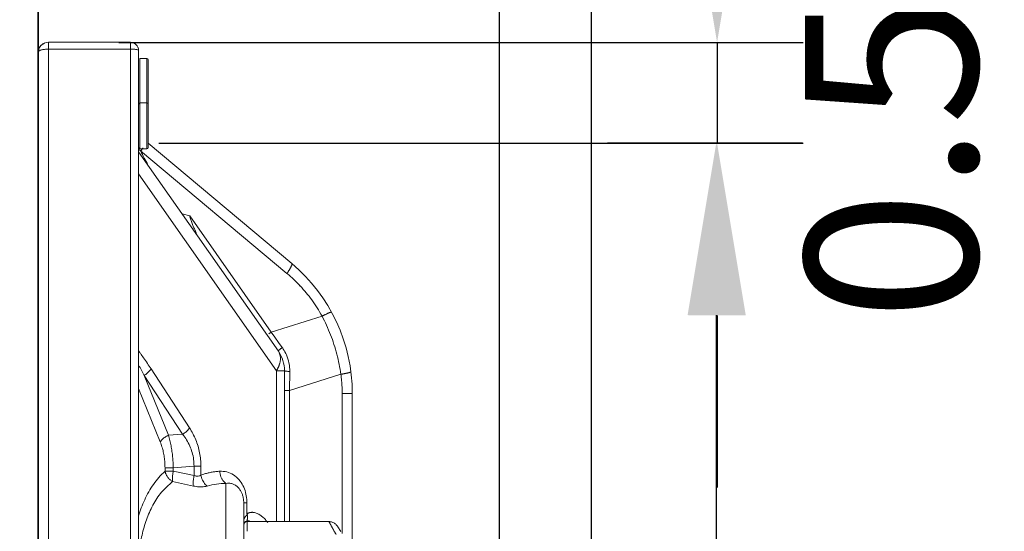
# Model space of a CAD drawing. Extents: x 12 to 181, y -4 to 123.
# Drawn here: x 101 to 106, y 73 to 76 of the extents above; entities that cross this region are included whole.
import ezdxf

# ---------------------------------------------------------------- set-up
doc = ezdxf.new("R2010")
doc.units = 0
doc.header["$MEASUREMENT"] = 0
doc.layers.get('0').update_dxf_attribs({"lineweight": 0})
for name, color, linetype, lineweight in [('11652201_M003_4_BL7', 7, 'Continuous', 0), ('CM3_6_004_043_0000963_5_BL50', 7, 'Continuous', 0), ('CM3_6_004_043_0000963_5_BL51', 7, 'Continuous', 0), ('L75EG_BOP150A_G_M099_4_BL6', 7, 'Continuous', 0), ('NT65ND_BOP366A_G_M001_4_BL16', 7, 'Continuous', 0), ('W65PNC_BOP382B_G_M005_4_BL14', 7, 'Continuous', 0)]:
    doc.layers.add(name, color=color, linetype=linetype, lineweight=lineweight)
doc.styles.add('DC_TEXTSTYLE5', font='arial.ttf', dxfattribs={"height": 1})
doc.dimstyles.get("Standard").update_dxf_attribs({"dimtxt": 0.18, "dimasz": 0.18, "dimexe": 0.18, "dimexo": 0.0625, "dimgap": 0.09, "dimtad": 0, "dimtih": 1, "dimtoh": 1, "dimdec": 4, "dimzin": 0, "dimdsep": 46, "dimtxsty": 'Standard', "dimcen": 0.09, "dimadec": 0, "dimazin": 0, "dimtfac": 1, "dimtdec": 4, "dimtofl": 0, "dimtmove": 0, "dimatfit": 3, "dimfxl": 1, "dimtolj": 1, "dimtzin": 0, "dimarcsym": 0})

# ---------------------------------------------------------------- blocks, each defined once
blk = doc.blocks.new('*D176')
at = {"color": 0, "linetype": 'Continuous', "lineweight": -2, "ltscale": 0.004921}
for p, q in [((104.6999, 76.5572), (104.6999, 77.5572)), ((101.2288, 75.5572), (105.1999, 75.5572)), ((104.6999, 75.5572), (104.6999, 74.9722)), ((101.4607, 74.9722), (105.1999, 74.9722)), ((104.6999, 73.9722), (104.6999, 72.9722))]:
    blk.add_line(p, q, dxfattribs=at)
at = {"color": 0}
for points in [[(104.5333, 76.5572), (104.8666, 76.5572), (104.6999, 75.5572)], [(104.8666, 73.9722), (104.5333, 73.9722), (104.6999, 74.9722)]]:
    blk.add_solid(points, dxfattribs=at)
at = {"layer": 'Defpoints', "color": 0}
for p in [(101.1663, 75.5572), (101.3982, 74.9722), (104.6999, 74.9722)]:
    blk.add_point(p, dxfattribs=at)
at = {"color": 0, "lineweight": 0, "insert": (105.7104, 75.2647), "char_height": 1, "attachment_point": 5, "rotation": 90, "style": 'DC_TEXTSTYLE5'}
blk.add_mtext('\\A1;0.58', dxfattribs=at)
blk = doc.blocks.new('*D177')
at = {"color": 0, "linetype": 'Continuous', "lineweight": -2, "ltscale": 0.004921}
for p, q in [((104.0632, 74.9735), (105.1952, 74.9735)), ((104.6952, 73.9735), (104.6952, 49.7915)), ((103.2346, 48.7915), (105.1952, 48.7915))]:
    blk.add_line(p, q, dxfattribs=at)
at = {"color": 0}
for points in [[(104.8619, 73.9735), (104.5286, 73.9735), (104.6952, 74.9735)], [(104.5286, 49.7915), (104.8619, 49.7915), (104.6952, 48.7915)]]:
    blk.add_solid(points, dxfattribs=at)
at = {"layer": 'Defpoints', "color": 0}
for p in [(104.0007, 74.9735), (103.1721, 48.7915), (104.6952, 48.7915)]:
    blk.add_point(p, dxfattribs=at)
at = {"color": 0, "lineweight": 0, "insert": (105.7057, 61.8825), "char_height": 1, "attachment_point": 5, "rotation": 90, "style": 'DC_TEXTSTYLE5'}
blk.add_mtext('\\A1;26.18', dxfattribs=at)
blk = doc.blocks.new('*D179')
at = {"color": 0, "linetype": 'Continuous', "lineweight": -2, "ltscale": 0.004921}
for p, q in [((100.7604, 61.2369), (100.7604, 79.1546)), ((103.4376, 66.6168), (103.4376, 79.1546)), ((99.7604, 78.6546), (98.7604, 78.6546)), ((103.4376, 78.6546), (100.7604, 78.6546)), ((104.4376, 78.6546), (105.4376, 78.6546))]:
    blk.add_line(p, q, dxfattribs=at)
at = {"color": 0}
for points in [[(99.7604, 78.488), (99.7604, 78.8213), (100.7604, 78.6546)], [(104.4376, 78.8213), (104.4376, 78.488), (103.4376, 78.6546)]]:
    blk.add_solid(points, dxfattribs=at)
at = {"layer": 'Defpoints', "color": 0}
for p in [(100.7604, 78.6546), (103.4376, 66.5543), (100.7604, 61.1744)]:
    blk.add_point(p, dxfattribs=at)
at = {"color": 0, "lineweight": 0, "insert": (96.9534, 78.6546), "char_height": 1, "attachment_point": 5, "style": 'DC_TEXTSTYLE5'}
blk.add_mtext('\\A1;2.68', dxfattribs=at)
blk = doc.blocks.new('*D180')
at = {"color": 0, "linetype": 'Continuous', "lineweight": -2, "ltscale": 0.004921}
for p, q in [((100.7613, 67.1967), (100.7613, 82.4953)), ((103.9716, 69.844), (103.9716, 82.4953)), ((100.7613, 81.9953), (99.7613, 81.9953)), ((102.9716, 81.9953), (101.7613, 81.9953))]:
    blk.add_line(p, q, dxfattribs=at)
at = {"color": 0}
for points in [[(101.7613, 82.162), (101.7613, 81.8287), (100.7613, 81.9953)], [(102.9716, 81.8287), (102.9716, 82.162), (103.9716, 81.9953)]]:
    blk.add_solid(points, dxfattribs=at)
at = {"layer": 'Defpoints', "color": 0}
for p in [(100.7613, 81.9953), (103.9716, 69.7815), (100.7613, 67.1342)]:
    blk.add_point(p, dxfattribs=at)
at = {"color": 0, "lineweight": 0, "insert": (98.0608, 81.9953), "char_height": 1, "attachment_point": 5, "style": 'DC_TEXTSTYLE5'}
blk.add_mtext('\\A1;3.21', dxfattribs=at)

msp = doc.modelspace()

# ---------------------------------------------------------------- linework, layer by layer
at = {"layer": '11652201_M003_4_BL7', "color": 7, "linetype": 'Continuous', "lineweight": 0, "ltscale": 0.004921}
for p, q in [((102.2316, 74.2725), (101.3981, 74.9719)), ((102.1539, 73.7638), (101.3429, 74.922)), ((101.3542, 74.9266), (102.204, 74.2159)), ((101.343, 74.794), (102.1434, 73.6509)), ((101.6394, 74.55), (101.595, 74.5619)), ((102.1122, 73.8748), (101.6394, 74.55)), ((102.4073, 73.9679), (102.1122, 73.8748)), ((102.0992, 73.8657), (102.1122, 73.8748)), ((102.1334, 73.8453), (102.1122, 73.8748)), ((102.1547, 73.8156), (102.1334, 73.8453)), ((102.1762, 73.7857), (102.1547, 73.8156)), ((101.6386, 73.3199), (101.4151, 73.6614)), ((102.1434, 72.7751), (102.1434, 73.6509)), ((102.1895, 73.6509), (102.1434, 73.6509)), ((102.1895, 73.6509), (102.1895, 72.7751)), ((101.5162, 73.2759), (101.3752, 73.6234)), ((101.3752, 73.6234), (101.5986, 73.2818)), ((102.219, 73.5361), (102.5169, 73.63)), ((102.2194, 73.5725), (102.2198, 73.6091)), ((102.2198, 73.6091), (102.2203, 73.6459)), ((101.343, 73.5477), (101.4684, 73.2379)), ((102.219, 73.5361), (102.1895, 73.5361)), ((102.219, 73.5361), (102.2194, 73.5725)), ((102.219, 73.5361), (102.219, 72.7751)), ((102.5241, 72.7059), (102.5241, 73.5186)), ((102.5832, 73.5186), (102.5241, 73.5186)), ((102.5832, 73.5186), (102.5832, 72.6589)), ((101.5162, 73.2759), (101.5986, 73.2818)), ((101.4962, 73.0674), (101.4962, 73.0878)), ((101.544, 73.0878), (101.4962, 73.0878)), ((101.544, 73.0878), (101.6648, 73.0964)), ((101.544, 73.0674), (101.544, 73.0878)), ((101.6648, 73.0424), (101.6648, 73.0964)), ((101.7048, 73.0964), (101.6648, 73.0964)), ((101.7048, 73.0964), (101.7048, 73.045)), ((101.4962, 73.0674), (101.544, 73.0674)), ((101.6648, 73.0424), (101.544, 73.0674)), ((101.5401, 73.0072), (101.6609, 72.9814)), ((101.8499, 66.5303), (101.8499, 72.9971)), ((101.9532, 72.8834), (101.952, 72.9024)), ((101.9532, 66.644), (101.9532, 72.8834)), ((101.9717, 72.8833), (101.9717, 72.8203))]:
    msp.add_line(p, q, dxfattribs=at)
at = {"layer": '11652201_M003_4_BL7', "color": 7, "linetype": 'Continuous', "lineweight": 0, "ltscale": 0.004921, "flags": 128}
msp.add_lwpolyline([(101.3542, 74.9267), (101.3502, 74.9306), (101.3469, 74.9341), (101.3437, 74.9388)], dxfattribs=at)
at = {"layer": '11652201_M003_4_BL7', "color": 7, "linetype": 'Continuous', "lineweight": 0, "ltscale": 0.004921}
for centre, radius, start, end in [((82.1371, 64.7959), 21.7239, 27.55346, 27.79705), ((100.9552, 75.2115), 0.4916, 324.4592, 325.5916), ((101.5989, 73.5186), 0.9843, 360, 50), ((101.65, 73.5562), 0.8615, 42.9078, 49.9751), ((101.6383, 73.5451), 0.8776, 36.07, 42.9227), ((101.6509, 73.554), 0.8622, 28.6906, 36.0858), ((101.5079, 73.4905), 1.0182, 21.2583, 27.9591), ((101.4936, 73.4847), 1.0336, 14.6677, 21.2689), ((99.8044, 72.6491), 1.9016, 35.4745, 35.9869), ((101.9857, 73.6486), 0.2348, 33.1106, 35.7372), ((101.9853, 73.6483), 0.2352, 23.6337, 33.1167), ((99.5222, 72.4486), 2.2478, 34.6179, 35.4625), ((98.8355, 71.9764), 3.0812, 33.1517, 34.5881), ((101.9926, 73.6509), 0.1969, 0, 35), ((102.1026, 73.728), 0.0626, 27.826, 34.9827), ((101.9868, 73.6491), 0.2335, 11.6855, 23.5941), ((101.5078, 73.4883), 1.019, 7.9984, 14.6783), ((95.7162, 70.6578), 6.3889, 27.6565, 28.27129), ((101.9847, 73.6489), 0.2356, 359.2751, 11.6493), ((101.6611, 73.5189), 0.8629, 4.9312, 7.4031), ((101.658, 73.5186), 0.8661, 2.4652, 4.9313), ((101.6564, 73.5185), 0.8677, 0.0026, 2.4655), ((101.861, 72.5398), 0.4574, 91.4, 105.2451), ((101.7437, 72.8833), 0.228, 0.0104, 5.1671)]:
    msp.add_arc(centre, radius, start, end, dxfattribs=at)
for points in [[(101.3677, 74.9443), (101.3666, 74.9425), (101.3654, 74.9407), (101.3643, 74.939), (101.3631, 74.9372), (101.3619, 74.9355), (101.3607, 74.9338)], [(101.6585, 74.4946), (101.6544, 74.5055), (101.6504, 74.5166), (101.6465, 74.5277), (101.6429, 74.5388), (101.6394, 74.55)], [(101.6797, 74.4475), (101.6751, 74.4567), (101.6706, 74.4661), (101.6664, 74.4755), (101.6624, 74.485), (101.6585, 74.4946)], [(102.204, 74.2159), (102.2068, 74.2199), (102.2096, 74.224), (102.2124, 74.2281), (102.215, 74.2322), (102.2177, 74.2363), (102.2202, 74.2405)], [(102.2202, 74.2405), (102.2224, 74.2441), (102.2244, 74.2477), (102.2264, 74.2514), (102.2282, 74.2551), (102.2299, 74.2589), (102.2314, 74.2627)], [(102.2314, 74.2627), (102.2319, 74.2643), (102.2323, 74.2659), (102.2326, 74.2676), (102.2327, 74.2694), (102.2324, 74.2711), (102.2316, 74.2725)], [(102.4073, 73.9679), (102.4115, 73.97), (102.4157, 73.972), (102.4199, 73.9741), (102.4241, 73.9761), (102.4284, 73.9781), (102.4326, 73.9801)], [(102.4326, 73.9801), (102.4363, 73.9818), (102.4399, 73.9834), (102.4436, 73.985), (102.4473, 73.9866), (102.451, 73.988), (102.4548, 73.9894)], [(102.4548, 73.9894), (102.456, 73.9898), (102.4572, 73.9902), (102.4585, 73.9905), (102.4598, 73.9908), (102.4614, 73.9911), (102.4625, 73.9907)], [(102.1762, 73.7857), (102.1724, 73.7825), (102.1689, 73.7792), (102.1652, 73.7759), (102.1606, 73.7722), (102.1552, 73.7681), (102.1539, 73.7638)], [(102.1654, 73.7326), (102.1648, 73.7369), (102.1639, 73.7411), (102.1628, 73.7453), (102.1614, 73.7493), (102.1598, 73.7533), (102.1579, 73.7572)], [(102.1619, 73.6937), (102.1637, 73.7013), (102.1651, 73.7091), (102.1658, 73.717), (102.166, 73.7248), (102.1654, 73.7326)], [(101.4151, 73.6614), (101.4087, 73.6524), (101.4013, 73.6441), (101.3932, 73.6365), (101.3844, 73.6295), (101.3752, 73.6234)], [(102.1434, 73.6509), (102.146, 73.6554), (102.1484, 73.6599), (102.1507, 73.6645), (102.1529, 73.6691), (102.155, 73.6738), (102.1569, 73.6786)], [(102.1569, 73.6786), (102.1579, 73.6811), (102.1588, 73.6836), (102.1596, 73.6861), (102.1604, 73.6886), (102.1612, 73.6911), (102.1619, 73.6937)], [(102.2203, 73.6459), (102.2154, 73.6463), (102.2107, 73.647), (102.2056, 73.6476), (102.1998, 73.648), (102.193, 73.6482), (102.1895, 73.6509)], [(102.5169, 73.63), (102.5216, 73.6309), (102.5262, 73.6317), (102.5309, 73.6326), (102.5355, 73.6335), (102.5402, 73.6344), (102.5448, 73.6354)], [(102.5448, 73.6354), (102.5487, 73.6362), (102.5526, 73.6371), (102.5565, 73.638), (102.5604, 73.639), (102.5642, 73.6401), (102.568, 73.6413)], [(102.568, 73.6413), (102.5693, 73.6417), (102.5705, 73.6422), (102.5717, 73.6427), (102.573, 73.6433), (102.5744, 73.6441), (102.575, 73.6453)], [(101.5986, 73.2818), (101.6079, 73.288), (101.6166, 73.2949), (101.6248, 73.3025), (101.6322, 73.3109), (101.6386, 73.3199)], [(101.7048, 73.0964), (101.7028, 73.1356), (101.6973, 73.1744), (101.6877, 73.2126), (101.6745, 73.2498), (101.6579, 73.2856), (101.6386, 73.3199)], [(101.4684, 73.2379), (101.4757, 73.2477), (101.4844, 73.2564), (101.4944, 73.264), (101.5051, 73.2705), (101.5162, 73.2759)], [(101.544, 73.0878), (101.5429, 73.1195), (101.5405, 73.1513), (101.5367, 73.1829), (101.5314, 73.2143), (101.5246, 73.2453), (101.5162, 73.2759)], [(101.5986, 73.2818), (101.6215, 73.2493), (101.64, 73.2134), (101.6538, 73.1754), (101.6622, 73.136), (101.6648, 73.0964)], [(101.4684, 73.2379), (101.4786, 73.2091), (101.4864, 73.1793), (101.4919, 73.149), (101.4951, 73.1184), (101.4962, 73.0878)], [(101.342, 72.8076), (101.3586, 72.8554), (101.3783, 72.9023), (101.4017, 72.9479), (101.429, 72.9913), (101.4604, 73.0315), (101.4962, 73.0674)], [(101.4962, 73.0674), (101.4975, 73.0623), (101.4991, 73.0573), (101.501, 73.0523), (101.5032, 73.0476), (101.5056, 73.0429), (101.5083, 73.0384)], [(101.5401, 73.0072), (101.5327, 73.0122), (101.5257, 73.0179), (101.5193, 73.0242), (101.5135, 73.0311), (101.5083, 73.0384)], [(101.544, 73.0674), (101.5419, 73.0554), (101.5402, 73.0434), (101.5392, 73.0313), (101.5391, 73.0192), (101.5401, 73.0072)], [(101.6609, 72.9814), (101.6598, 72.9936), (101.6599, 73.0058), (101.6609, 73.0181), (101.6626, 73.0303), (101.6648, 73.0424)], [(101.7048, 73.045), (101.6976, 73.0413), (101.6895, 73.0393), (101.6811, 73.0389), (101.6727, 73.0399), (101.6648, 73.0424)], [(101.7048, 73.045), (101.726, 73.0518), (101.7476, 73.0575), (101.7696, 73.0621), (101.7917, 73.0655), (101.8139, 73.0678)], [(101.7408, 72.9811), (101.7299, 72.9911), (101.7207, 73.003), (101.7133, 73.0163), (101.708, 73.0305), (101.7048, 73.045)], [(101.8499, 72.9971), (101.8376, 73.0073), (101.8277, 73.0204), (101.8204, 73.0355), (101.8158, 73.0516), (101.8139, 73.0678)], [(101.8139, 73.0678), (101.8548, 73.0633), (101.8932, 73.0459), (101.9251, 73.0185), (101.9484, 72.9838), (101.9634, 72.9446), (101.9707, 72.9038)], [(101.3439, 72.5196), (101.3485, 72.6083), (101.3631, 72.6972), (101.3885, 72.7857), (101.4259, 72.87), (101.4761, 72.9453), (101.5401, 73.0072)], [(101.6609, 72.9814), (101.6767, 72.9786), (101.6928, 72.9769), (101.709, 72.9766), (101.7251, 72.9779), (101.7408, 72.9811)], [(101.9401, 72.9438), (101.9312, 72.9598), (101.9195, 72.9741), (101.9044, 72.9856), (101.8869, 72.9938), (101.8683, 72.9978), (101.8499, 72.9971)], [(101.952, 72.9024), (101.9506, 72.911), (101.9488, 72.9194), (101.9464, 72.9278), (101.9435, 72.9359), (101.9401, 72.9438)], [(101.9717, 72.8833), (101.9682, 72.8833), (101.9641, 72.8832), (101.9602, 72.8832), (101.9576, 72.8832), (101.9574, 72.8833), (101.96, 72.8834)], [(101.9534, 72.7771), (101.9537, 72.7817), (101.9543, 72.7862), (101.9553, 72.7908), (101.9568, 72.7952), (101.9588, 72.7993), (101.9614, 72.8032)], [(101.9614, 72.8032), (101.9634, 72.8057), (101.9657, 72.8079), (101.9682, 72.81), (101.9708, 72.8118), (101.9736, 72.8134), (101.9765, 72.8149)], [(101.9717, 72.8203), (101.9741, 72.8218), (101.9766, 72.8231), (101.9791, 72.8243), (101.9818, 72.8254), (101.9844, 72.8263), (101.9871, 72.8271)], [(101.9742, 72.8055), (101.974, 72.808), (101.9737, 72.8105), (101.9733, 72.813), (101.9728, 72.8154), (101.9723, 72.8179), (101.9717, 72.8203)], [(101.9717, 72.7783), (101.9729, 72.7827), (101.9737, 72.7872), (101.9743, 72.7918), (101.9745, 72.7964), (101.9745, 72.8009), (101.9742, 72.8055)], [(101.9871, 72.8271), (101.9901, 72.8277), (101.993, 72.8282), (101.996, 72.8286), (101.999, 72.8288), (102.002, 72.8289), (102.005, 72.8288)], [(102.005, 72.8288), (102.0255, 72.8246), (102.0448, 72.8152), (102.0625, 72.802), (102.0784, 72.7863), (102.0923, 72.7696)], [(101.9532, 72.7628), (101.9532, 72.7652), (101.9532, 72.7676), (101.9532, 72.7699), (101.9532, 72.7723), (101.9533, 72.7747), (101.9534, 72.7771)], [(101.9532, 72.7628), (101.9536, 72.7651), (101.9545, 72.7674), (101.9559, 72.7693), (101.9576, 72.771), (101.9595, 72.7725), (101.9615, 72.7738)], [(101.9615, 72.7738), (101.9631, 72.7747), (101.9647, 72.7755), (101.9664, 72.7763), (101.9682, 72.777), (101.9699, 72.7777), (101.9717, 72.7783)], [(101.9717, 72.7783), (101.9743, 72.779), (101.977, 72.7793), (101.9797, 72.7791), (101.9824, 72.7786), (101.985, 72.7778), (101.9875, 72.7767)]]:
    msp.add_spline(points, degree=3, dxfattribs=at)
at = {"layer": 'CM3_6_004_043_0000963_5_BL50', "color": 7, "linetype": 'Continuous', "lineweight": 0, "ltscale": 0.004921}
for p, q in [((101.3509, 75.4629), (101.3509, 75.207)), ((101.3902, 75.4629), (101.3509, 75.4629)), ((101.3902, 75.207), (101.3902, 75.4629)), ((101.3981, 75.2031), (101.3981, 75.455))]:
    msp.add_line(p, q, dxfattribs=at)
for centre, start, end in [((101.3902, 75.455), 0, 90), ((101.3902, 75.2031), 345.5111, 0)]:
    msp.add_arc(centre, 0.00787, start, end, dxfattribs=at)
at = {"layer": 'CM3_6_004_043_0000963_5_BL51', "color": 7, "linetype": 'Continuous', "lineweight": 0, "ltscale": 0.004921}
for p, q in [((101.3509, 75.207), (101.3509, 74.9393)), ((101.3902, 75.207), (101.3509, 75.207)), ((101.3902, 74.9393), (101.3902, 75.207)), ((101.3981, 74.9472), (101.3981, 75.1991)), ((101.3902, 74.9393), (101.3509, 74.9393))]:
    msp.add_line(p, q, dxfattribs=at)
for centre, start, end in [((101.3509, 75.1991), 90, 180), ((101.3902, 75.1991), 0, 90), ((101.3509, 74.9472), 180, 270), ((101.3902, 74.9472), 270, 0)]:
    msp.add_arc(centre, 0.00787, start, end, dxfattribs=at)
at = {"layer": 'L75EG_BOP150A_G_M099_4_BL6', "color": 7, "linetype": 'Continuous', "lineweight": 0, "ltscale": 0.004921}
for p, q in [((101.9729, 72.7751), (101.9729, 72.7186)), ((102.4473, 72.7751), (101.9729, 72.7751)), ((102.4964, 72.749), (102.4995, 72.7444)), ((102.4964, 72.749), (102.4994, 72.7444)), ((102.4995, 72.7444), (102.5171, 72.7181))]:
    msp.add_line(p, q, dxfattribs=at)
at = {"layer": 'L75EG_BOP150A_G_M099_4_BL6', "color": 7, "linetype": 'Continuous', "lineweight": 0, "ltscale": 0.004921, "flags": 128}
msp.add_lwpolyline([(101.9729, 72.7751), (101.9655, 72.7736), (101.9591, 72.7694), (101.9548, 72.763), (101.9532, 72.7554)], dxfattribs=at)
at = {"layer": 'L75EG_BOP150A_G_M099_4_BL6', "color": 7, "linetype": 'Continuous', "lineweight": 0, "ltscale": 0.004921}
for points in [[(102.4964, 72.749), (102.4904, 72.7565), (102.4833, 72.763), (102.4751, 72.7683), (102.4662, 72.7721), (102.4569, 72.7744), (102.4473, 72.7752)], [(102.4473, 72.7751), (102.4504, 72.7699), (102.4533, 72.7646), (102.4563, 72.7591), (102.4592, 72.7538), (102.4621, 72.7484), (102.4649, 72.743), (102.4678, 72.7376), (102.4707, 72.7322), (102.4736, 72.7268), (102.4765, 72.7214), (102.4795, 72.7161), (102.4827, 72.7108), (102.4859, 72.7057), (102.4893, 72.7006)]]:
    msp.add_spline(points, degree=3, dxfattribs=at)
at = {"layer": 'NT65ND_BOP366A_G_M001_4_BL16', "color": 7, "linetype": 'Continuous', "lineweight": 0, "ltscale": 0.004921}
for p, q in [((100.8194, 75.5574), (100.8194, 43.1787)), ((100.8194, 75.5574), (101.2958, 75.5574)), ((101.2958, 42.6275), (101.2958, 75.5574)), ((100.7603, 43.1787), (100.7603, 75.4983)), ((101.2958, 75.518), (100.8194, 75.518)), ((101.343, 75.5101), (101.343, 42.6354))]:
    msp.add_line(p, q, dxfattribs=at)
for centre, radius, start, end in [((100.8194, 75.4983), 0.0591, 90, 180), ((101.2958, 75.5101), 0.0472, 0, 90), ((100.8192, 75.3536), 0.1644, 89.9527, 97.6383)]:
    msp.add_arc(centre, radius, start, end, dxfattribs=at)
for points in [[(100.7603, 75.4983), (100.7635, 75.5048), (100.769, 75.5094), (100.7755, 75.5124), (100.7827, 75.5144), (100.7901, 75.5156), (100.7974, 75.5166)], [(101.2958, 75.518), (101.3031, 75.5179), (101.3105, 75.5176), (101.3179, 75.5173), (101.3253, 75.5166), (101.3326, 75.5153), (101.3395, 75.5131)], [(101.3395, 75.5131), (101.3402, 75.5128), (101.3409, 75.5124), (101.3416, 75.512), (101.3422, 75.5115), (101.3428, 75.5109), (101.343, 75.5101)]]:
    msp.add_spline(points, degree=3, dxfattribs=at)
at = {"layer": 'W65PNC_BOP382B_G_M005_4_BL14', "color": 7, "linetype": 'Continuous', "lineweight": 0, "ltscale": 0.004921}
for centre, radius, start, end in [((100.8194, 75.4983), 0.0591, 140.4936, 180), ((100.8194, 75.4983), 0.0591, 111.1117, 132.7553), ((101.2958, 75.5101), 0.0472, 46.2958, 57.5861), ((101.2958, 75.5101), 0.0472, 0, 20.4796)]:
    msp.add_arc(centre, radius, start, end, dxfattribs=at)

# ---------------------------------------------------------------- dimensions: what is measured, and where the dimension line sits
at = {"color": 172, "linetype": 'Continuous', "lineweight": 0, "ltscale": 0.004921, "true_color": 0x0000d5}
for base, p1, p2, picture, middle in [((100.7613, 81.9953), (103.9716, 69.7815), (100.7613, 67.1342), '*D180', (98.0608, 81.9953)), ((100.7604, 78.6546), (103.4376, 66.5543), (100.7604, 61.1744), '*D179', (96.9534, 78.6546))]:
    dim = msp.add_linear_dim(base=base, p1=p1, p2=p2, dimstyle='Standard', override={"dimtxt": 1, "dimasz": 1, "dimexe": 0.5, "dimgap": 0.5, "dimtad": 0, "dimjust": 0, "dimtih": 1, "dimtoh": 0, "dimdec": 2, "dimzin": 0, "dimlunit": 2, "dimtxsty": 'DC_TEXTSTYLE5', "dimsah": 0, "dimtol": 0, "dimtfac": 1, "dimtdec": 3, "dimtix": 0, "dimtofl": 1, "dimtmove": 0, "dimfxl": 20, "dimfxlon": 1}, dxfattribs=at)
    dim.commit()
    dim.dimension.update_dxf_attribs({"geometry": picture, "text_midpoint": middle})
for base, p1, p2, override, picture, middle in [((104.69994, 74.97224), (101.16633, 75.55719), (101.39824, 74.97224), {"dimtxt": 1, "dimasz": 1, "dimexe": 0.5, "dimgap": 0.5, "dimtad": 4, "dimjust": 0, "dimtih": 0, "dimtoh": 0, "dimdec": 2, "dimzin": 0, "dimlunit": 2, "dimtxsty": 'DC_TEXTSTYLE5', "dimsah": 0, "dimtol": 0, "dimtfac": 1, "dimtdec": 3, "dimtix": 1, "dimtofl": 1, "dimtmove": 0, "dimfxl": 20, "dimfxlon": 1}, '*D176', (105.71044, 75.26471)), ((104.6952, 48.7915), (104.0007, 74.9735), (103.1721, 48.7915), {"dimtxt": 1, "dimasz": 1, "dimexe": 0.5, "dimgap": 0.5, "dimtad": 4, "dimjust": 0, "dimtih": 0, "dimtoh": 0, "dimdec": 2, "dimzin": 0, "dimlunit": 2, "dimtxsty": 'DC_TEXTSTYLE5', "dimsah": 0, "dimtol": 0, "dimtfac": 1, "dimtdec": 3, "dimtix": 0, "dimtofl": 1, "dimtmove": 0, "dimfxl": 20, "dimfxlon": 1}, '*D177', (105.7057, 61.8825))]:
    dim = msp.add_linear_dim(base=base, p1=p1, p2=p2, angle=90, dimstyle='Standard', override=override, dxfattribs=at)
    dim.commit()
    dim.dimension.update_dxf_attribs({"geometry": picture, "text_midpoint": middle})

doc.saveas('drawing.dxf')
